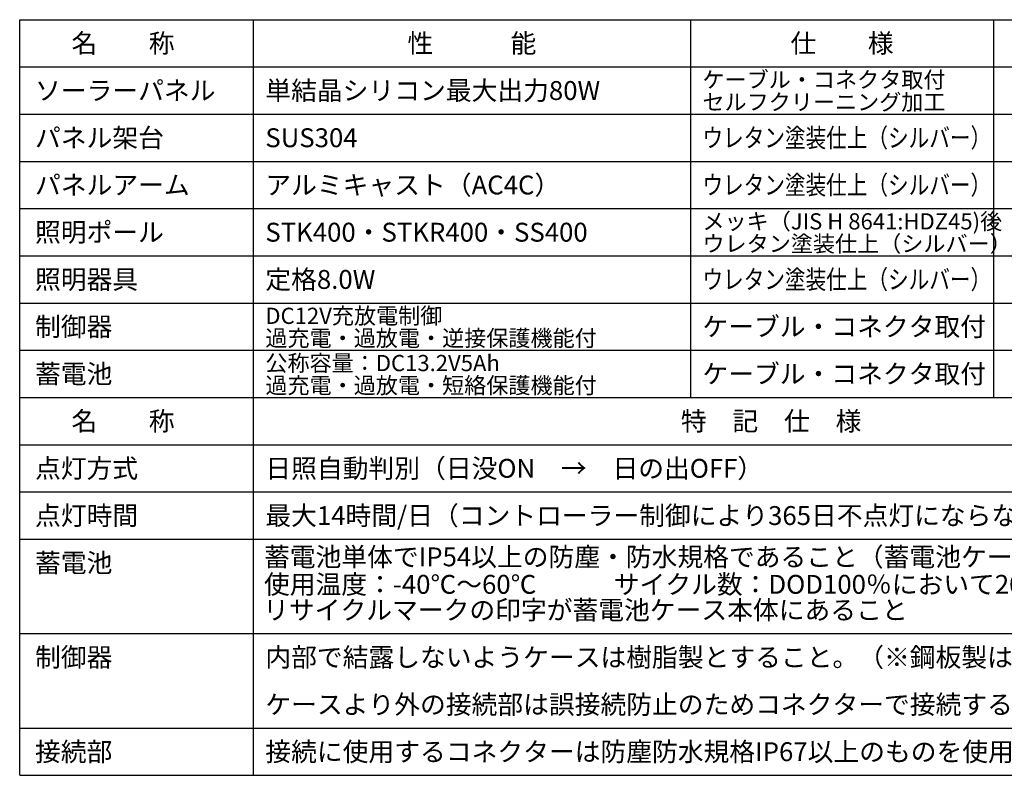
# Model space of a CAD drawing. Extents: x 694 to 18334, y 8090 to 20564.
# Drawn here: x 12701 to 16348, y 11042 to 13842 of the extents above; entities that cross this region are included whole.
import ezdxf
from ezdxf.enums import TextEntityAlignment as Align

# ---------------------------------------------------------------- set-up
doc = ezdxf.new("R2010")
doc.units = 0
doc.header["$LTSCALE"] = 20
doc.header["$MEASUREMENT"] = 0
doc.layers.add('文字', color=7, linetype='Continuous')
doc.styles.get("Standard").update_dxf_attribs({"font": 'msgothic.ttc'})
doc.styles.add('ＭＳ ゴシック', font='txt')

msp = doc.modelspace()

# ---------------------------------------------------------------- linework, layer by layer
at = {"layer": '文字', "ltscale": 50}
for p, q in [((12700.537, 13842.213), (17402.428, 13842.213)), ((12700.537, 11042.213), (12700.537, 13842.213)), ((13566.044, 13842.213), (13566.044, 12442.213)), ((15185.335, 13842.213), (15185.335, 12442.213)), ((16308.522, 13842.213), (16308.522, 12442.213)), ((12700.537, 13667.213), (17402.428, 13667.213)), ((12700.537, 13492.213), (17402.428, 13492.213)), ((12700.537, 13317.213), (17402.428, 13317.213)), ((12700.537, 13142.213), (17402.428, 13142.213)), ((12700.537, 12967.213), (17402.428, 12967.213)), ((12700.537, 12967.213), (17402.428, 12967.213)), ((12700.537, 12792.213), (17402.428, 12792.213)), ((12700.537, 12617.213), (17402.428, 12617.213)), ((12700.537, 12442.213), (17402.428, 12442.213))]:
    msp.add_line(p, q, dxfattribs=at)
at = {"layer": '文字', "ltscale": 3}
for p, q in [((13566.044, 12442.213), (13566.044, 11042.213)), ((12700.537, 12267.213), (17402.428, 12267.213)), ((12700.537, 12092.213), (17402.428, 12092.213)), ((12700.537, 11917.213), (17402.428, 11917.213)), ((12700.537, 11567.213), (17402.428, 11567.213)), ((12700.537, 11217.213), (17402.428, 11217.213)), ((12700.537, 11042.213), (17402.428, 11042.213))]:
    msp.add_line(p, q, dxfattribs=at)

# ---------------------------------------------------------------- texts
at = {"layer": '文字', "ltscale": 50}
for s, p in [('名\u3000\u3000称', (13083.291, 13754.713)), ('性\u3000\u3000\u3000能', (14375.689, 13754.713)), ('仕\u3000\u3000様', (15746.928, 13754.713))]:
    msp.add_text(s, height=70, dxfattribs=at).set_placement(p, align=Align.MIDDLE_CENTER)
for s, height, p in [('ケーブル・コネクタ取付', 60, (15229.889, 13619.854)), ('ソーラーパネル', 70, (12757.351, 13579.713)), ('単結晶シリコン最大出力80W', 70, (13610.598, 13579.713)), ('セルフクリーニング加工', 60, (15229.889, 13537.054)), ('パネル架台', 70, (12757.351, 13404.713)), ('SUS304', 70, (13610.598, 13404.713)), ('アルミキャスト（AC4C）', 70, (13610.598, 13229.713)), ('メッキ（JIS H 8641:HDZ45)後', 60, (15229.889, 13094.854)), ('照明ポール', 70, (12757.351, 13054.713)), ('STK400・STKR400・SS400', 70, (13610.598, 13054.713)), ('ウレタン塗装仕上（シルバー）', 60, (15229.889, 13012.054)), ('照明器具', 70, (12757.351, 12879.713)), ('定格8.0W', 70, (13610.598, 12879.713)), ('DC12V充放電制御', 60, (13610.598, 12744.854)), ('制御器', 70, (12757.351, 12704.713)), ('ケーブル・コネクタ取付', 70, (15229.889, 12704.713)), ('過充電・過放電・逆接保護機能付', 60, (13610.598, 12662.054)), ('公称容量：DC13.2V5Ah', 60, (13610.598, 12569.854)), ('蓄電池', 70, (12757.351, 12529.713)), ('ケーブル・コネクタ取付', 70, (15229.889, 12529.713)), ('過充電・過放電・短絡保護機能付', 60, (13610.598, 12487.054))]:
    msp.add_text(s, height=height, dxfattribs=at).set_placement(p, align=Align.MIDDLE_LEFT)
at = {"layer": '文字', "ltscale": 50, "width": 0.8}
for p in [(15229.889, 13404.713), (15229.889, 13229.713), (15229.889, 12879.713)]:
    msp.add_text('ウレタン塗装仕上（シルバー）', height=70, dxfattribs=at).set_placement(p, align=Align.MIDDLE_LEFT)
at = {"layer": '文字', "ltscale": 3}
for s, p in [('パネルアーム', (12757.351, 13229.713)), ('点灯方式', (12757.351, 12179.713)), ('日照自動判別（日没ON\u3000→\u3000日の出OFF）', (13610.598, 12179.713)), ('点灯時間', (12757.351, 12004.713)), ('最大14時間/日（コントローラー制御により365日不点灯にならないこと）', (13610.598, 12004.713)), ('蓄電池単体でIP54以上の防塵・防水規格であること（蓄電池ケースに記載のある事）', (13605.718, 11851.671)), ('蓄電池', (12757.351, 11829.713)), ('使用温度：-40℃～60℃\u3000\u3000\u3000サイクル数：DOD100％において20,000回以上', (13605.718, 11749.867)), ('制御器', (12757.351, 11479.713)), ('内部で結露しないようケースは樹脂製とすること。（※鋼板製は不可）', (13610.598, 11479.713)), ('ケースより外の接続部は誤接続防止のためコネクターで接続すること。', (13610.598, 11304.713)), ('接続部', (12757.351, 11129.713)), ('接続に使用するコネクターは防塵防水規格IP67以上のものを使用すること', (13610.598, 11129.713))]:
    msp.add_text(s, height=70, dxfattribs=at).set_placement(p, align=Align.MIDDLE_LEFT)
for s, p in [('名\u3000\u3000称', (13083.291, 12354.713)), ('特\u3000記\u3000仕\u3000様', (15484.236, 12354.713))]:
    msp.add_text(s, height=70, dxfattribs=at).set_placement(p, align=Align.MIDDLE_CENTER)
at = {"layer": '文字', "ltscale": 3, "style": 'ＭＳ ゴシック'}
msp.add_text('リサイクルマークの印字が蓄電池ケース本体にあること', height=70, dxfattribs=at).set_placement((13602.518, 11654.713), align=Align.MIDDLE_LEFT)

doc.saveas('drawing.dxf')
